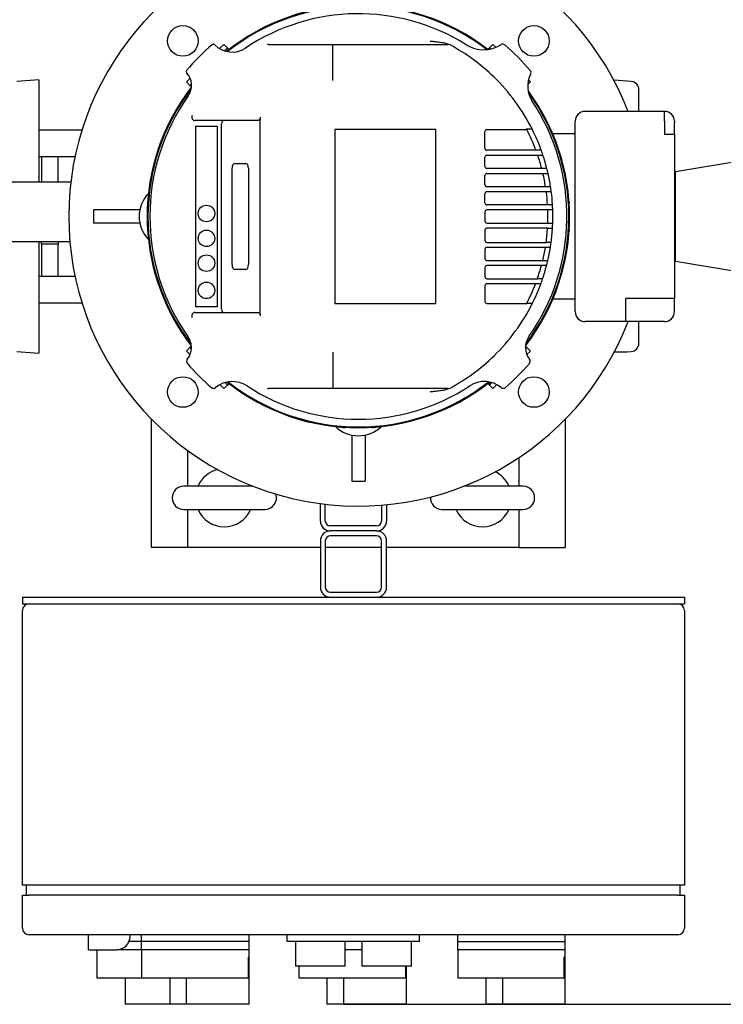
# Model space of a CAD drawing. Units: millimetres. Extents: x 143 to 5876, y 143 to 4100.
# Drawn here: x 1156 to 1581, y 2103 to 2697 of the extents above; entities that cross this region are included whole.
import ezdxf

# ---------------------------------------------------------------- set-up
doc = ezdxf.new("R2010")
doc.units = ezdxf.units.MM
for name, color, linetype in [('11019_-_BS_4848_', 7, 'Continuous'), ('12001', 7, 'Continuous'), ('12013_-_BS_4848_', 7, 'Continuous'), ('12013_-_FOOT', 7, 'Continuous'), ('1P-NCH-DN50', 7, 'Continuous'), ('43202-3-ISO', 7, 'Continuous'), ('54_OD_X_22MM', 7, 'Continuous'), ('62010_DN50_PRESS', 7, 'Continuous'), ('63134_CON_RED_80', 7, 'Continuous'), ('73009_DN80_BUTTE', 7, 'Continuous'), ('BRACKET-VM-H110', 7, 'Continuous'), ('Default', 7, 'Continuous'), ('HV4.055_4.075_4.', 7, 'Continuous'), ('M16-LIFTING-EYE', 7, 'Continuous'), ('M16_X_110_LG_HEX', 7, 'Continuous'), ('PLM160RB5_0', 7, 'Continuous')]:
    doc.layers.add(name, color=color, linetype=linetype)
doc.styles.add('SEACAD_seiso_ttf', font='AGENCYR.TTF')
doc.dimstyles.new('ISO', dxfattribs={"dimtxt": 50, "dimasz": 50, "dimexe": 25, "dimexo": 0, "dimgap": 25, "dimtad": 1, "dimtxsty": 'SEACAD_seiso_ttf', "dimblk1": '_SE_FILLED', "dimblk2": '_SE_FILLED', "dimsah": 1, "dimcen": 25, "dimadec": 0, "dimazin": 0, "dimtfac": 1, "dimtmove": 0, "dimatfit": 3, "dimfxl": 1, "dimtolj": 1, "dimarcsym": 0})

# ---------------------------------------------------------------- blocks, each defined once
blk = doc.blocks.new('SE2')
at = {"layer": '11019_-_BS_4848_', "color": 7, "linetype": 'Continuous'}
for p, q in [((1235.6, 2378.56), (1235.6, 2456.09)), ((1485.6, 2456.09), (1485.6, 2378.56)), ((1245.6, 2378.56), (1235.6, 2378.56)), ((1257.6, 2378.56), (1245.6, 2378.56)), ((1457.6, 2378.56), (1475.6, 2378.56)), ((1475.6, 2378.56), (1485.6, 2378.56))]:
    blk.add_line(p, q, dxfattribs=at)
at = {"layer": '12001', "color": 7, "linetype": 'Continuous'}
for p, q in [((1157.6, 2348.56), (1157.6, 2344.56)), ((1157.6, 2348.56), (1557.6, 2348.56)), ((1157.6, 2344.56), (1557.6, 2344.56)), ((1557.6, 2348.56), (1557.6, 2344.56))]:
    blk.add_line(p, q, dxfattribs=at)
at = {"layer": '12013_-_BS_4848_', "color": 7, "linetype": 'Continuous'}
for p, q in [((1337.6, 2394.56), (1337.6, 2405.08)), ((1340.6, 2394.56), (1340.6, 2404.71)), ((1374.6, 2404.12), (1374.6, 2394.56)), ((1377.6, 2404.39), (1377.6, 2394.56)), ((1371.6, 2391.56), (1343.6, 2391.56)), ((1371.6, 2388.56), (1343.6, 2388.56)), ((1371.6, 2385.56), (1343.6, 2385.56)), ((1337.6, 2382.56), (1337.6, 2354.56)), ((1340.6, 2382.56), (1340.6, 2354.56)), ((1374.6, 2354.56), (1374.6, 2382.56)), ((1377.6, 2354.56), (1377.6, 2382.56)), ((1343.6, 2351.56), (1371.6, 2351.56)), ((1343.6, 2348.56), (1371.6, 2348.56))]:
    blk.add_line(p, q, dxfattribs=at)
for centre, radius, start, end in [((1343.6, 2394.56), 6, 180, 270), ((1343.6, 2394.56), 3, 180, 270), ((1371.6, 2394.56), 6, 270, 0), ((1371.6, 2394.56), 3, 270, 0), ((1343.6, 2382.56), 6, 90, 180), ((1343.6, 2382.56), 3, 90, 180), ((1371.6, 2382.56), 6, 0, 90), ((1371.6, 2382.56), 3, 0, 90), ((1343.6, 2354.56), 6, 180, 270), ((1343.6, 2354.56), 3, 180, 270), ((1371.6, 2354.56), 6, 270, 0), ((1371.6, 2354.56), 3, 270, 0)]:
    blk.add_arc(centre, radius, start, end, dxfattribs=at)
at = {"layer": '12013_-_FOOT', "color": 7, "linetype": 'Continuous'}
for p, q in [((1257.6, 2415.56), (1257.6, 2437.08)), ((1457.6, 2432.9), (1457.6, 2415.56)), ((1257.6, 2378.56), (1257.6, 2401.56)), ((1457.6, 2401.56), (1457.6, 2378.56)), ((1337.6, 2378.56), (1257.6, 2378.56)), ((1374.6, 2378.56), (1340.6, 2378.56)), ((1457.6, 2378.56), (1377.6, 2378.56))]:
    blk.add_line(p, q, dxfattribs=at)
at = {"layer": '1P-NCH-DN50', "color": 7, "linetype": 'Continuous'}
for p, q in [((1169.1, 2614.76), (1169.1, 2599.59)), ((1179.1, 2599.59), (1179.1, 2614.76)), ((1169.1, 2561.78), (1169.1, 2563.31)), ((1179.1, 2561.78), (1169.1, 2561.78)), ((1169.1, 2561.78), (1169.1, 2542.37)), ((1179.1, 2563.31), (1179.1, 2561.78)), ((1179.1, 2542.37), (1179.1, 2561.78))]:
    blk.add_line(p, q, dxfattribs=at)
at = {"layer": '43202-3-ISO', "color": 7, "linetype": 'Continuous'}
for p, q in [((1157.6, 2174.56), (1157.6, 2340.56)), ((1557.6, 2340.56), (1557.6, 2174.56)), ((1161.6, 2174.56), (1157.6, 2174.56)), ((1160.1, 2168.56), (1160.1, 2174.56)), ((1553.6, 2174.56), (1161.6, 2174.56)), ((1557.6, 2174.56), (1553.6, 2174.56)), ((1555.1, 2168.56), (1555.1, 2174.56)), ((1157.6, 2168.56), (1161.6, 2168.56)), ((1157.6, 2148.56), (1157.6, 2168.56)), ((1553.6, 2168.56), (1161.6, 2168.56)), ((1553.6, 2168.56), (1557.6, 2168.56)), ((1557.6, 2168.56), (1557.6, 2148.56)), ((1553.6, 2144.56), (1161.6, 2144.56)), ((1197.6, 2143.56), (1197.6, 2144.56)), ((1197.6, 2135.56), (1197.6, 2143.56)), ((1222.6, 2143.56), (1222.6, 2144.56)), ((1229.6, 2140.56), (1229.6, 2144.56)), ((1294.6, 2140.56), (1294.6, 2144.56)), ((1317.6, 2140.56), (1317.6, 2144.56)), ((1397.6, 2140.56), (1397.6, 2144.56)), ((1420.6, 2140.56), (1420.6, 2144.56)), ((1485.6, 2140.56), (1485.6, 2144.56)), ((1229.6, 2140.56), (1222.02, 2140.56)), ((1229.6, 2135.56), (1229.6, 2140.56)), ((1294.6, 2140.56), (1229.6, 2140.56)), ((1294.6, 2135.56), (1294.6, 2140.56)), ((1397.6, 2140.56), (1317.6, 2140.56)), ((1322.6, 2140.56), (1322.6, 2125.56)), ((1352.6, 2125.56), (1352.6, 2140.56)), ((1362.6, 2140.56), (1362.6, 2125.56)), ((1392.6, 2125.56), (1392.6, 2140.56)), ((1420.6, 2140.56), (1485.6, 2140.56)), ((1420.6, 2135.56), (1420.6, 2140.56)), ((1485.6, 2135.56), (1485.6, 2140.56)), ((1197.6, 2135.56), (1214.6, 2135.56)), ((1202.6, 2135.56), (1202.6, 2118.56)), ((1229.6, 2135.56), (1214.6, 2135.56)), ((1262.1, 2135.56), (1229.6, 2135.56)), ((1229.6, 2135.56), (1229.6, 2118.56)), ((1294.6, 2135.56), (1262.1, 2135.56)), ((1294.05, 2131.14), (1294.6, 2131.14)), ((1294.05, 2131.14), (1294.05, 2118.56)), ((1294.6, 2131.14), (1294.6, 2135.56)), ((1294.6, 2102.56), (1294.6, 2131.14)), ((1357.1, 2135.56), (1352.6, 2135.56)), ((1362.6, 2135.56), (1357.1, 2135.56)), ((1453.1, 2135.56), (1420.6, 2135.56)), ((1420.6, 2135.56), (1420.6, 2118.56)), ((1485.6, 2135.56), (1453.1, 2135.56)), ((1484.88, 2118.56), (1484.88, 2131.14)), ((1485.6, 2131.14), (1484.88, 2131.14)), ((1485.6, 2131.14), (1485.6, 2135.56)), ((1485.6, 2102.56), (1485.6, 2131.14)), ((1352.6, 2125.56), (1322.6, 2125.56)), ((1324.6, 2125.56), (1324.6, 2118.56)), ((1392.6, 2125.56), (1362.6, 2125.56)), ((1389.05, 2125.56), (1389.05, 2118.56)), ((1389.6, 2102.56), (1389.6, 2125.56)), ((1202.6, 2118.56), (1229.35, 2118.56)), ((1219.6, 2118.56), (1219.6, 2102.56)), ((1229.6, 2118.56), (1294.05, 2118.56)), ((1246.6, 2118.56), (1246.6, 2102.56)), ((1256.6, 2118.56), (1256.6, 2102.56)), ((1324.6, 2118.56), (1389.05, 2118.56)), ((1341.6, 2118.56), (1341.6, 2102.56)), ((1351.6, 2118.56), (1351.6, 2102.56)), ((1420.6, 2118.56), (1484.88, 2118.56)), ((1437.6, 2118.56), (1437.6, 2102.56)), ((1447.6, 2118.56), (1447.6, 2102.56)), ((1229.35, 2102.56), (1219.6, 2102.56)), ((1246.6, 2102.56), (1229.35, 2102.56)), ((1256.6, 2102.56), (1246.6, 2102.56)), ((1294.6, 2102.56), (1256.6, 2102.56)), ((1351.6, 2102.56), (1341.6, 2102.56)), ((1389.6, 2102.56), (1351.6, 2102.56)), ((1447.6, 2102.56), (1437.6, 2102.56)), ((1485.6, 2102.56), (1447.6, 2102.56))]:
    blk.add_line(p, q, dxfattribs=at)
for centre, radius, start, end in [((1161.6, 2340.56), 4, 90, 180), ((1553.6, 2340.56), 4, 0, 90), ((1161.6, 2148.56), 4, 180, 270), ((1553.6, 2148.56), 4, 270, 0), ((1214.6, 2143.56), 8, 270, 360)]:
    blk.add_arc(centre, radius, start, end, dxfattribs=at)
at = {"layer": '54_OD_X_22MM', "color": 7, "linetype": 'Continuous'}
for p, q in [((1552.1, 2605.56), (1551.6, 2605.56)), ((1552.1, 2551.56), (1552.1, 2605.56)), ((1551.6, 2551.56), (1552.1, 2551.56))]:
    blk.add_line(p, q, dxfattribs=at)
at = {"layer": '62010_DN50_PRESS', "color": 7, "linetype": 'Continuous'}
for p, q in [((1167.6, 2661.06), (1154.27, 2660.17)), ((1167.6, 2661.06), (1167.6, 2599.59)), ((1525.44, 2660.17), (1515.04, 2660.87)), ((1530.1, 2642.06), (1530.1, 2655.18)), ((1167.6, 2563.31), (1167.6, 2496.06)), ((1530.1, 2501.94), (1530.1, 2515.06)), ((1154.27, 2496.95), (1167.6, 2496.06)), ((1515.15, 2496.79), (1522.98, 2496.79)), ((1522.98, 2496.79), (1525.44, 2496.95))]:
    blk.add_line(p, q, dxfattribs=at)
for centre, start, end in [((1525.1, 2655.18), 0, 86.17132), ((1525.1, 2501.94), 273.82868, 0)]:
    blk.add_arc(centre, 5, start, end, dxfattribs=at)
at = {"layer": '63134_CON_RED_80', "color": 7, "linetype": 'Continuous'}
for p, q in [((1624.3, 2617.6), (1552.1, 2605.56)), ((1552.1, 2551.56), (1552.1, 2605.56)), ((1552.1, 2551.56), (1624.3, 2539.53))]:
    blk.add_line(p, q, dxfattribs=at)
at = {"layer": '73009_DN80_BUTTE', "color": 7, "linetype": 'Continuous'}
for p, q in [((993.66, 2599.59), (1186.87, 2599.59)), ((1186.27, 2563.31), (993.66, 2563.31))]:
    blk.add_line(p, q, dxfattribs=at)
at = {"layer": 'BRACKET-VM-H110', "color": 7, "linetype": 'Continuous'}
for p, q in [((1279.29, 2682.51), (1276.76, 2679.98)), ((1281.41, 2680.39), (1279.29, 2682.51)), ((1281.41, 2680.39), (1279.66, 2678.64)), ((1282.12, 2679.68), (1280.75, 2678.32)), ((1282.12, 2679.68), (1281.41, 2680.39)), ((1439.09, 2679.68), (1439.8, 2680.39)), ((1439.24, 2679.54), (1439.09, 2679.68)), ((1439.8, 2680.39), (1441.92, 2682.51)), ((1440.43, 2679.76), (1439.8, 2680.39)), ((1443.66, 2680.77), (1441.92, 2682.51)), ((1258.93, 2662.14), (1256.66, 2659.88)), ((1258.78, 2657.76), (1256.66, 2659.88)), ((1462.93, 2658.26), (1464.55, 2659.88)), ((1464.55, 2659.88), (1463.37, 2661.06)), ((1259.78, 2658.75), (1258.78, 2657.76)), ((1259.49, 2657.05), (1258.78, 2657.76)), ((1259.81, 2657.37), (1259.49, 2657.05)), ((1258.78, 2499.37), (1256.66, 2497.24)), ((1259.49, 2500.07), (1258.78, 2499.37)), ((1258.78, 2499.37), (1259.63, 2498.52)), ((1259.49, 2500.07), (1259.65, 2499.91)), ((1461.55, 2499.9), (1461.72, 2500.07)), ((1461.57, 2498.51), (1462.43, 2499.37)), ((1461.72, 2500.07), (1462.43, 2499.37)), ((1462.43, 2499.37), (1464.55, 2497.24)), ((1256.66, 2497.24), (1258.83, 2495.08)), ((1462.37, 2495.07), (1464.55, 2497.24)), ((1276.96, 2476.95), (1279.29, 2474.62)), ((1281.41, 2476.74), (1279.29, 2474.62)), ((1279.97, 2478.17), (1281.41, 2476.74)), ((1281.1, 2478.46), (1282.12, 2477.45)), ((1282.12, 2477.45), (1281.41, 2476.74)), ((1439.09, 2477.45), (1440.13, 2478.48)), ((1439.09, 2477.45), (1439.8, 2476.74)), ((1439.8, 2476.74), (1441.26, 2478.19)), ((1439.8, 2476.74), (1441.92, 2474.62)), ((1441.92, 2474.62), (1444.26, 2476.96))]:
    blk.add_line(p, q, dxfattribs=at)
at = {"layer": 'HV4.055_4.075_4.', "color": 7, "linetype": 'Continuous'}
for p, q in [((1273.77, 2682.37), (1273.98, 2682.16)), ((1306.45, 2682.56), (1345.28, 2682.56)), ((1345.19, 2672.26), (1345.19, 2681.78)), ((1345.19, 2681.78), (1345.19, 2681.78)), ((1345.28, 2682.56), (1413.8, 2682.56)), ((1413.8, 2682.56), (1414.54, 2682.56)), ((1345.19, 2666.53), (1345.19, 2672.26)), ((1345.19, 2660.63), (1345.19, 2666.53)), ((1299.94, 2636.56), (1261.93, 2636.56)), ((1301.3, 2638.6), (1301.31, 2637.35)), ((1301.31, 2519.77), (1301.31, 2637.35)), ((1262.36, 2523.91), (1262.36, 2633.22)), ((1262.36, 2633.22), (1275.23, 2633.22)), ((1275.23, 2633.22), (1275.23, 2523.91)), ((1277.95, 2522.56), (1277.95, 2634.56)), ((1407.4, 2631.16), (1346.32, 2631.16)), ((1346.32, 2631.16), (1346.32, 2525.96)), ((1407.4, 2525.96), (1407.4, 2631.16)), ((1437.05, 2619.81), (1437.05, 2629.82)), ((1438.3, 2631.07), (1462.35, 2631.07)), ((1462.14, 2631.48), (1465.52, 2631.48)), ((1467.89, 2618.56), (1438.3, 2618.56)), ((1470.66, 2618.56), (1467.89, 2618.56)), ((1437.05, 2608.81), (1437.05, 2614.31)), ((1438.3, 2615.56), (1468.96, 2615.56)), ((1468.96, 2615.56), (1472.13, 2615.56)), ((1284.23, 2549.46), (1284.23, 2607.66)), ((1284.27, 2549.46), (1284.27, 2607.66)), ((1285.89, 2610.66), (1292.54, 2610.66)), ((1294.2, 2607.66), (1294.2, 2549.46)), ((1471.37, 2607.56), (1438.3, 2607.56)), ((1474.47, 2607.56), (1471.37, 2607.56)), ((1437.05, 2597.81), (1437.05, 2603.31)), ((1438.3, 2604.56), (1472.11, 2604.56)), ((1472.11, 2604.56), (1475.19, 2604.56)), ((1473.68, 2596.56), (1438.3, 2596.56)), ((1476.72, 2596.56), (1473.68, 2596.56)), ((1437.05, 2586.81), (1437.05, 2592.31)), ((1438.3, 2593.56), (1474.12, 2593.56)), ((1474.12, 2593.56), (1477.14, 2593.56)), ((1474.89, 2585.56), (1438.3, 2585.56)), ((1475.03, 2582.56), (1438.3, 2582.56)), ((1477.9, 2585.56), (1474.89, 2585.56)), ((1478.04, 2582.56), (1475.03, 2582.56)), ((1437.05, 2581.31), (1437.05, 2575.81)), ((1437.05, 2570.31), (1437.05, 2564.15)), ((1438.3, 2574.56), (1475.03, 2574.56)), ((1474.89, 2571.56), (1438.3, 2571.56)), ((1474.89, 2571.59), (1477.9, 2571.59)), ((1475.03, 2574.56), (1478.04, 2574.56)), ((1437.05, 2558.65), (1437.05, 2553.15)), ((1438.3, 2562.9), (1474.03, 2562.9)), ((1473.57, 2559.9), (1438.3, 2559.9)), ((1476.61, 2559.9), (1473.57, 2559.9)), ((1477.04, 2562.81), (1474.02, 2562.81)), ((1292.54, 2546.46), (1285.89, 2546.46)), ((1437.05, 2547.65), (1437.05, 2542.15)), ((1438.3, 2551.9), (1471.96, 2551.9)), ((1471.19, 2548.9), (1438.3, 2548.9)), ((1474.3, 2548.9), (1471.19, 2548.9)), ((1475.01, 2551.79), (1471.93, 2551.79)), ((1438.3, 2540.9), (1468.73, 2540.9)), ((1471.9, 2540.89), (1468.73, 2540.89)), ((1437.05, 2536.65), (1437.05, 2527.3)), ((1467.64, 2537.9), (1438.3, 2537.9)), ((1470.41, 2537.9), (1467.64, 2537.9)), ((1275.23, 2523.91), (1262.36, 2523.91)), ((1346.32, 2525.96), (1407.4, 2525.96)), ((1438.3, 2526.05), (1462.35, 2526.05)), ((1465.66, 2525.93), (1462.29, 2525.93)), ((1261.93, 2520.56), (1299.94, 2520.56)), ((1301.31, 2519.77), (1301.3, 2518.52)), ((1345.19, 2496.5), (1345.19, 2490.59)), ((1345.28, 2474.56), (1306.45, 2474.56)), ((1413.8, 2474.56), (1345.28, 2474.56)), ((1414.54, 2474.56), (1413.8, 2474.56))]:
    blk.add_line(p, q, dxfattribs=at)
for centre in [(1268.79, 2580.35), (1268.79, 2565.35), (1268.79, 2550.35), (1268.79, 2533.91)]:
    blk.add_circle(centre, 5, dxfattribs=at)
for centre, radius, start, end in [((1360.6, 2578.56), 122.5, 57.88599, 123.80757), ((1360.6, 2578.56), 136.25, 130.33493, 139.66692), ((1273.06, 2681.66), 1, 45, 130.33493), ((1284.31, 2692.49), 14.61, 225, 303.80757), ((1306.45, 2680.54), 2.02, 89.99605, 117.86087), ((1414.54, 2679.56), 3, 61.89625, 90), ((1360.6, 2578.56), 117.5, 45.78474, 61.89625), ((1436.21, 2699.02), 19.72, 237.88599, 302.23457), ((1447.79, 2680.65), 2, 49.50155, 122.23457), ((1360.6, 2578.56), 136.25, 40.35606, 49.50155), ((1257.5, 2666.1), 1, 139.66692, 223.46158), ((1248.73, 2657.79), 11.08, 324.69422, 43.46158), ((1462.91, 2665.49), 2, 332.78678, 40.35606), ((1360.6, 2578.56), 117.5, 26.76549, 45.78474), ((1479.08, 2657.18), 16.19, 152.78678, 213.56611), ((1360.6, 2578.56), 126, 144.69422, 215.12197), ((1360.6, 2578.56), 126, 324.86253, 33.56611), ((1261.93, 2638.56), 2, 148.71083, 270.08557), ((1438.3, 2629.82), 1.25, 90, 180), ((1360.6, 2578.56), 114.5, 27.29744, 27.52523), ((1360.6, 2578.56), 114.5, 20.52688, 27.29744), ((1360.6, 2578.56), 117.5, 19.98012, 26.76549), ((1438.3, 2619.81), 1.25, 180, 270), ((1360.6, 2578.56), 117.1, 19.97402, 20.05164), ((1360.6, 2578.56), 117.5, 18.35439, 19.98012), ((1438.3, 2614.31), 1.25, 90, 180), ((1360.6, 2578.56), 114.5, 14.6714, 18.85317), ((1360.6, 2578.56), 117.5, 14.28874, 18.35439), ((1438.3, 2608.81), 1.25, 180, 270), ((1360.6, 2578.56), 117.5, 12.78402, 14.28874), ((1438.3, 2603.31), 1.25, 90, 180), ((1360.6, 2578.56), 114.5, 9.04472, 13.12488), ((1360.6, 2578.56), 117.5, 8.81192, 12.78402), ((1438.3, 2597.81), 1.25, 180, 270), ((1360.6, 2578.56), 117.5, 7.33437, 8.81192), ((1438.3, 2592.31), 1.25, 90, 180), ((1360.6, 2578.56), 114.5, 3.50498, 7.52763), ((1360.6, 2578.56), 117.5, 3.41373, 7.33437), ((1438.3, 2586.81), 1.25, 180, 270), ((1438.3, 2581.31), 1.25, 90, 180), ((1360.6, 2578.56), 114.5, 3.50328, 3.50498), ((1360.6, 2578.56), 114.5, 357.99799, 2.00201), ((1360.6, 2578.56), 117.5, 1.95087, 3.41373), ((1360.6, 2578.56), 117.5, 358.04913, 1.95087), ((1438.3, 2575.81), 1.25, 180, 270), ((1438.3, 2570.31), 1.25, 90, 180), ((1360.6, 2578.56), 114.5, 352.13568, 356.49502), ((1360.6, 2578.56), 114.5, 356.49502, 356.51058), ((1360.6, 2578.56), 117.5, 352.29456, 356.59978), ((1360.6, 2578.56), 117.5, 356.59978, 358.04913), ((1438.3, 2564.15), 1.25, 180, 270), ((1438.3, 2558.65), 1.25, 90, 180), ((1360.6, 2578.56), 114.5, 346.53227, 350.61727), ((1360.6, 2578.56), 114.5, 352.0914, 352.13568), ((1360.6, 2578.56), 117.5, 346.82926, 350.85891), ((1360.6, 2578.56), 117.5, 350.85891, 352.29456), ((1438.3, 2553.15), 1.25, 180, 270), ((1438.3, 2547.65), 1.25, 90, 180), ((1360.6, 2578.56), 114.5, 340.79388, 344.98342), ((1360.6, 2578.56), 117.5, 341.2998, 345.3755), ((1360.6, 2578.56), 114.5, 346.47771, 346.53227), ((1360.6, 2578.56), 117.5, 345.3755, 346.82926), ((1438.3, 2542.15), 1.25, 180, 270), ((1360.6, 2578.56), 114.5, 340.79089, 340.79388), ((1360.6, 2578.56), 117.5, 339.67386, 341.2998), ((1438.3, 2536.65), 1.25, 90, 180), ((1360.6, 2578.56), 114.5, 332.70256, 339.11676), ((1360.6, 2578.56), 117.5, 333.3883, 339.67386), ((1360.6, 2578.56), 117.1, 339.601, 339.67846), ((1438.3, 2527.3), 1.25, 180, 270), ((1360.6, 2578.56), 117.5, 314.21526, 333.3883), ((1360.6, 2578.56), 114.5, 332.63366, 332.70256), ((1261.93, 2518.56), 2, 89.91446, 211.28915), ((1248.05, 2499.39), 11.61, 322.16686, 35.12197), ((1473.1, 2499.39), 11.56, 144.86253, 217.96949), ((1360.6, 2578.56), 117.5, 298.10375, 314.21526), ((1258.8, 2491.05), 2, 142.16686, 220.6827), ((1360.6, 2578.56), 136.25, 220.6827, 229.31199), ((12136.12, 2483.32), 10790.93, 179.961371, 180.042317), ((1360.6, 2578.56), 136.25, 310.69105, 319.31544), ((1462.41, 2491.05), 2, 319.31544, 37.96949), ((1273.08, 2476.76), 2, 229.31199, 309.15869), ((1284.5, 2462.74), 16.09, 56.69285, 129.15869), ((1360.6, 2578.56), 122.5, 236.69285, 303.33808), ((1306.45, 2476.58), 2.02, 242.1298, 270.01329), ((1414.54, 2477.56), 3, 270, 298.10375), ((1436.72, 2462.86), 15.99, 50.63021, 123.33808), ((1448.13, 2476.77), 2, 230.63021, 310.69105)]:
    blk.add_arc(centre, radius, start, end, dxfattribs=at)
for centre, major_axis, ratio, start_param, end_param in [((1279.28, 2634.56), (0, 2), 0.667438, 0, 1.570796), ((1285.89, 2607.66), (0, -3), 0.555144, 3.141593, 4.712389), ((1285.93, 2607.66), (0, 3), 0.555144, 0, 1.570796), ((1292.54, 2607.66), (0, 3), 0.555144, 4.712389, 6.283185), ((1285.89, 2549.46), (0, -3), 0.555144, 4.712389, 6.283185), ((1285.93, 2549.46), (0, 3), 0.555144, 1.570796, 3.141593), ((1292.54, 2549.46), (0, 3), 0.555144, 3.141593, 4.712389), ((1279.28, 2522.56), (0, 2), 0.667438, 1.570796, 3.141593)]:
    blk.add_ellipse(centre, major_axis=major_axis, ratio=ratio, start_param=start_param, end_param=end_param, dxfattribs=at)
for points, knots in [([(1403.9, 2684.56), (1404.37, 2684.52), (1404.85, 2684.47), (1405.8, 2684.38), (1406.27, 2684.34), (1407.7, 2684.19), (1408.65, 2684.09), (1410.54, 2683.84), (1411.49, 2683.7), (1412.89, 2683.41), (1413.36, 2683.3), (1414.27, 2683.03), (1414.72, 2682.86), (1415.15, 2682.64)], [0, 0, 0, 0, 0.125, 0.125, 0.25, 0.25, 0.5, 0.5, 0.75, 0.75, 0.875, 0.875, 1, 1, 1, 1]), ([(1345.19, 2681.78), (1345.2, 2681.9), (1345.2, 2682.01), (1345.22, 2682.2), (1345.22, 2682.29), (1345.24, 2682.42), (1345.25, 2682.47), (1345.27, 2682.54), (1345.27, 2682.56), (1345.28, 2682.56)], [0, 0, 0, 0, 0.25, 0.25, 0.5, 0.5, 0.75, 0.75, 1, 1, 1, 1]), ([(1301.3, 2638.6), (1301.3, 2638.45), (1301.29, 2638.3), (1301.25, 2638.02), (1301.22, 2637.88), (1301.14, 2637.62), (1301.1, 2637.5), (1300.99, 2637.28), (1300.93, 2637.18), (1300.79, 2637), (1300.72, 2636.92), (1300.58, 2636.79), (1300.5, 2636.73), (1300.27, 2636.6), (1300.1, 2636.56), (1299.94, 2636.56)], [0, 0, 0, 0, 0.125, 0.125, 0.25, 0.25, 0.375, 0.375, 0.5, 0.5, 0.625, 0.625, 0.75, 0.75, 1, 1, 1, 1]), ([(1299.94, 2520.56), (1300.1, 2520.56), (1300.26, 2520.52), (1300.5, 2520.39), (1300.58, 2520.33), (1300.72, 2520.2), (1300.79, 2520.13), (1300.92, 2519.95), (1300.99, 2519.85), (1301.09, 2519.63), (1301.14, 2519.51), (1301.22, 2519.25), (1301.25, 2519.11), (1301.29, 2518.82), (1301.3, 2518.67), (1301.3, 2518.52)], [0, 0, 0, 0, 0.25, 0.25, 0.375, 0.375, 0.5, 0.5, 0.625, 0.625, 0.75, 0.75, 0.875, 0.875, 1, 1, 1, 1]), ([(1345.19, 2475.35), (1345.2, 2475.22), (1345.2, 2475.11), (1345.22, 2474.92), (1345.22, 2474.84), (1345.25, 2474.63), (1345.27, 2474.56), (1345.28, 2474.56)], [0, 0, 0, 0, 0.25, 0.25, 0.5, 0.5, 1, 1, 1, 1]), ([(1415.15, 2474.49), (1414.72, 2474.26), (1414.27, 2474.1), (1413.36, 2473.82), (1412.9, 2473.71), (1411.96, 2473.52), (1411.49, 2473.44), (1410.54, 2473.29), (1410.07, 2473.22), (1408.65, 2473.04), (1407.7, 2472.93), (1406.28, 2472.79), (1405.8, 2472.74), (1404.85, 2472.65), (1404.37, 2472.6), (1403.9, 2472.56)], [0, 0, 0, 0, 0.125, 0.125, 0.25, 0.25, 0.375, 0.375, 0.5, 0.5, 0.75, 0.75, 0.875, 0.875, 1, 1, 1, 1])]:
    blk.add_open_spline(points, degree=3, knots=knots, dxfattribs=at)
at = {"layer": 'M16-LIFTING-EYE', "color": 7, "linetype": 'Continuous'}
for p, q in [((1296.92, 2415.56), (1255.1, 2415.56)), ((1460.1, 2415.56), (1424.29, 2415.56)), ((1255.1, 2401.56), (1304.1, 2401.56)), ((1411.1, 2401.56), (1460.1, 2401.56))]:
    blk.add_line(p, q, dxfattribs=at)
for centre, radius, start, end in [((1279.6, 2408.56), 17.5, 103.24407, 155.22813), ((1435.6, 2408.56), 17.5, 24.77187, 64.10561), ((1255.1, 2408.56), 7, 90, 270), ((1460.1, 2408.56), 7, 270, 90), ((1304.1, 2408.56), 7, 270, 18.81314), ((1411.1, 2408.56), 7, 175.92724, 270), ((1279.6, 2408.56), 17.5, 204.77187, 335.22813), ((1435.6, 2408.56), 17.5, 204.77187, 335.22813)]:
    blk.add_arc(centre, radius, start, end, dxfattribs=at)
for points, knots in [([(1263.78, 2416.03), (1263.78, 2416.04), (1263.69, 2415.84), (1263.1, 2415.57), (1263.04, 2415.57), (1263.01, 2415.57)], [0.1617117, 0.1617117, 0.1617117, 0.1617117, 0.3690963, 0.7628993, 0.9896364, 0.9896364, 0.9896364, 0.9896364]), ([(1295.43, 2401.1), (1295.43, 2401.09), (1295.52, 2401.29), (1296.11, 2401.56), (1296.17, 2401.56), (1296.2, 2401.56)], [0.1616995, 0.1616995, 0.1616995, 0.1616995, 0.3690871, 0.7628958, 0.9896363, 0.9896363, 0.9896363, 0.9896363]), ([(1451.43, 2401.1), (1451.43, 2401.09), (1451.52, 2401.29), (1452.11, 2401.56), (1452.17, 2401.56), (1452.2, 2401.56)], [0.1616995, 0.1616995, 0.1616995, 0.1616995, 0.3690871, 0.7628958, 0.9896363, 0.9896363, 0.9896363, 0.9896363])]:
    blk.add_open_spline(points, degree=3, knots=knots, dxfattribs=at)
at = {"layer": 'M16_X_110_LG_HEX', "color": 7, "linetype": 'Continuous'}
for p, q in [((1193.57, 2630.76), (1167.6, 2630.76)), ((1167.6, 2614.76), (1189.39, 2614.76)), ((1189.39, 2542.37), (1167.6, 2542.37)), ((1167.6, 2526.37), (1193.57, 2526.37))]:
    blk.add_line(p, q, dxfattribs=at)
at = {"layer": 'PLM160RB5_0', "color": 7, "linetype": 'Continuous'}
for p, q in [((1545.6, 2642.06), (1497.6, 2642.06)), ((1545.6, 2636.06), (1545.6, 2642.06)), ((1491.6, 2521.06), (1491.6, 2636.06)), ((1545.6, 2636.06), (1545.6, 2628.13)), ((1551.6, 2636.06), (1551.6, 2635.13)), ((1551.6, 2628.13), (1551.6, 2635.13)), ((1491.6, 2628.56), (1478.05, 2628.56)), ((1551.6, 2628.13), (1545.6, 2628.13)), ((1551.6, 2628.13), (1551.6, 2528.99)), ((1488, 2588.56), (1487.86, 2588.56)), ((1228.51, 2582.56), (1200.6, 2582.56)), ((1200.6, 2582.56), (1200.6, 2574.56)), ((1488, 2587.62), (1488, 2586.55)), ((1228.51, 2574.56), (1200.6, 2574.56)), ((1488, 2570.58), (1488, 2569.5)), ((1487.86, 2568.56), (1488, 2568.56)), ((1491.6, 2528.56), (1478.05, 2528.56)), ((1522.1, 2521.06), (1522.1, 2528.99)), ((1545.6, 2528.99), (1522.1, 2528.99)), ((1551.6, 2528.99), (1545.6, 2528.99)), ((1551.6, 2521.99), (1551.6, 2528.99)), ((1522.1, 2515.06), (1522.1, 2521.06)), ((1551.6, 2521.06), (1551.6, 2521.99)), ((1522.1, 2515.06), (1497.6, 2515.06)), ((1545.6, 2515.06), (1522.1, 2515.06)), ((1350.6, 2451.3), (1350.6, 2451.16)), ((1351.54, 2451.16), (1352.62, 2451.16)), ((1368.59, 2451.16), (1369.67, 2451.16)), ((1370.6, 2451.16), (1370.6, 2451.3)), ((1356.6, 2446.47), (1356.6, 2418.56)), ((1364.6, 2446.47), (1364.6, 2418.56)), ((1356.6, 2418.56), (1364.6, 2418.56))]:
    blk.add_line(p, q, dxfattribs=at)
for centre in [(1254.54, 2684.63), (1466.67, 2684.63), (1254.54, 2472.5), (1466.67, 2472.5)]:
    blk.add_circle(centre, 9.25, dxfattribs=at)
for centre, radius, start, end in [((1360.6, 2578.56), 175, 21.27577, 338.72423), ((1360.6, 2578.56), 127.65, 52.23338, 128.63175), ((1360.6, 2578.56), 127.15, 52.46531, 128.44793), ((1360.6, 2578.56), 127.65, 142.17391, 217.70083), ((1360.6, 2578.56), 127.15, 142.56053, 217.30396), ((1360.6, 2578.56), 127.65, 0, 36.59449), ((1360.6, 2578.56), 127.15, 0, 36.11975), ((1497.6, 2636.06), 6, 90, 180), ((1545.6, 2636.06), 6, 0, 90), ((1248.1, 2578.56), 20, 136.02279, 223.97721), ((1360.6, 2578.56), 127.65, 322.28856, 0), ((1360.6, 2578.56), 127.15, 322.68457, 0), ((1497.6, 2521.06), 6, 180, 270), ((1545.6, 2521.06), 6, 270, 0), ((1360.6, 2578.56), 127.65, 231.6093, 308.406), ((1360.6, 2578.56), 127.15, 231.80843, 308.20777), ((1360.6, 2466.06), 20, 226.02279, 313.97721)]:
    blk.add_arc(centre, radius, start, end, dxfattribs=at)
blk = doc.blocks.new('_SE_FILLED')
at = {"color": 0}
blk.add_line((0, 0), (-1, 0), dxfattribs=at)
blk.add_solid([(0, 0), (-1, -0.1665), (-1, 0.1665), (0, 0)], dxfattribs=at)
blk = doc.blocks.new('DMBLK320')
at = {"layer": 'Default', "color": 0, "linetype": 'Continuous', "lineweight": -2, "transparency": 16777216}
for p, q in [((1967.91, 2378.56), (2842.39, 2378.56)), ((2817.39, 2328.56), (2817.39, 2152.56)), ((1351.6, 2102.56), (2842.39, 2102.56))]:
    blk.add_line(p, q, dxfattribs=at)
at = {"layer": 'Defpoints', "color": 0, "linetype": 'Continuous', "transparency": 16777216}
for p in [(1967.91, 2378.56), (1351.6, 2102.56), (2817.39, 2102.56)]:
    blk.add_point(p, dxfattribs=at)
at = {"layer": 'Default', "color": 0, "linetype": 'Continuous', "lineweight": -2, "transparency": 16777216, "xscale": 50, "yscale": 50, "zscale": 50}
for p, rotation in [((2817.39, 2378.56), 90), ((2817.39, 2102.56), 270)]:
    blk.add_blockref('_SE_FILLED', p, dxfattribs=dict(at, rotation=rotation))
at = {"layer": 'Default', "color": 0, "linetype": 'Continuous', "transparency": 16777216, "insert": (2767.39, 2240.56), "char_height": 50, "attachment_point": 5, "rotation": 90, "style": 'SEACAD_seiso_ttf'}
blk.add_mtext('\\A1;\\A1;276', dxfattribs=at)

msp = doc.modelspace()

# ---------------------------------------------------------------- block references
at = {"layer": 'Default'}
msp.add_blockref('SE2', (0, 0), dxfattribs=at)

# ---------------------------------------------------------------- dimensions: what is measured, and where the dimension line sits
at = {"layer": 'Default', "color": 7, "linetype": 'Continuous'}
dim = msp.add_linear_dim(base=(2817.394, 2102.562), p1=(1967.913, 2378.562), p2=(1351.605, 2102.562), angle=90, text='\\A1;<>', dimstyle='ISO', dxfattribs=at)
dim.commit()
dim.dimension.update_dxf_attribs({"geometry": 'DMBLK320', "text_midpoint": (2817.394, 2240.562), "dimtype": 160})

doc.saveas('drawing.dxf')
